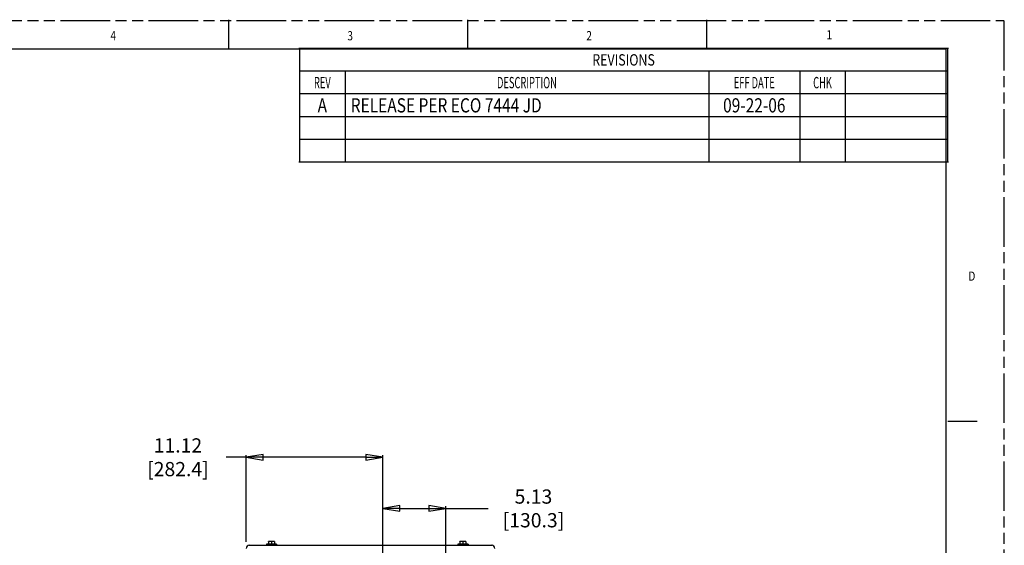
# Model space of a CAD drawing. Units: inches. Extents: x 0 to 163, y 0 to 126.
# Drawn here: x 83 to 163, y 83 to 126 of the extents above; entities that cross this region are included whole.
import ezdxf
from ezdxf.enums import TextEntityAlignment as Align

# ---------------------------------------------------------------- set-up
doc = ezdxf.new("R2010")
doc.units = ezdxf.units.IN
doc.header["$LTSCALE"] = 8.962963
doc.header["$MEASUREMENT"] = 0
doc.header["$PDMODE"] = 3
doc.header["$PDSIZE"] = 0.3125
doc.linetypes.add('PHANTOM', pattern=[0.8, 0.45, -0.05, 0.1, -0.05, 0.1, -0.05])
doc.layers.get('0').update_dxf_attribs({"linetype": 'CONTINUOUS'})
doc.layers.get('Defpoints').update_dxf_attribs({"linetype": 'CONTINUOUS'})
doc.layers.add('DRW_FORMAT', color=7, linetype='CONTINUOUS')
doc.styles.get("Standard").update_dxf_attribs({"font": 'txt', "width": 0.8})
doc.dimstyles.new('DIMSTYLE_1', dxfattribs={"dimtxt": 1.157407, "dimasz": 1.388889, "dimexe": 0.18, "dimexo": 0.0625, "dimgap": 0.09, "dimtad": 0, "dimtih": 1, "dimtoh": 1, "dimzin": 4, "dimdsep": 46, "dimtxsty": 'STANDARD', "dimblk": 'CLOSED', "dimblk1": 'CLOSED', "dimblk2": 'CLOSED', "dimcen": 0.09, "dimadec": 0, "dimazin": 0, "dimtfac": 1, "dimtofl": 0, "dimtmove": 0, "dimatfit": 3, "dimldrblk": 'CLOSED', "dimfxl": 1, "dimtolj": 1, "dimtzin": 4, "dimarcsym": 0})

# ---------------------------------------------------------------- blocks, each defined once
blk = doc.blocks.new('_CLOSED')
at = {"color": 0, "linetype": 'ByBlock'}
for p, q in [((0, 0), (-1, 0.167)), ((-1, 0.167), (-1, -0.167)), ((-1, -0.167), (0, 0)), ((-1, 0), (0, 0))]:
    blk.add_line(p, q, dxfattribs=at)
blk = doc.blocks.new('*D4')
at = {"color": 0, "linetype": 'Continuous', "lineweight": -2}
for p, q in [((112.334, 73.814), (112.334, 86.432)), ((113.723, 86.252), (116.075, 86.252)), ((117.464, 73.814), (117.464, 86.432)), ((117.464, 86.252), (120.909, 86.252))]:
    blk.add_line(p, q, dxfattribs=at)
at = {"layer": 'Defpoints', "color": 0, "linetype": 'Continuous'}
for p in [(117.464, 86.252), (112.334, 73.752), (117.464, 73.752)]:
    blk.add_point(p, dxfattribs=at)
at = {"color": 0, "linetype": 'Continuous', "lineweight": -2, "xscale": 1.388888888899999, "yscale": 1.388888888899999, "zscale": 1.388888888899999, "rotation": 180}
blk.add_blockref('_CLOSED', (112.334, 86.252), dxfattribs=at)
at = {"color": 0, "linetype": 'Continuous', "lineweight": -2, "xscale": 1.388888888899999, "yscale": 1.388888888899999, "zscale": 1.388888888899999}
blk.add_blockref('_CLOSED', (117.464, 86.252), dxfattribs=at)
at = {"color": 0, "linetype": 'Continuous', "insert": (124.61, 86.252), "char_height": 1.1574, "attachment_point": 5}
blk.add_mtext('\\A1;5.13\\P [130.3]', dxfattribs=at)
blk = doc.blocks.new('*D9')
at = {"color": 0, "linetype": 'Continuous', "lineweight": -2}
for p, q in [((101.214, 90.417), (99.582, 90.417)), ((101.214, 83.524), (101.214, 90.597)), ((110.945, 90.417), (102.603, 90.417)), ((112.334, 73.814), (112.334, 90.597))]:
    blk.add_line(p, q, dxfattribs=at)
at = {"layer": 'Defpoints', "color": 0, "linetype": 'Continuous'}
for p in [(112.334, 90.417), (101.214, 83.462), (112.334, 73.752)]:
    blk.add_point(p, dxfattribs=at)
at = {"color": 0, "linetype": 'Continuous', "lineweight": -2, "xscale": 1.388888888899999, "yscale": 1.388888888899999, "zscale": 1.388888888899999, "rotation": 180}
blk.add_blockref('_CLOSED', (101.214, 90.417), dxfattribs=at)
at = {"color": 0, "linetype": 'Continuous', "lineweight": -2, "xscale": 1.388888888899999, "yscale": 1.388888888899999, "zscale": 1.388888888899999}
blk.add_blockref('_CLOSED', (112.334, 90.417), dxfattribs=at)
at = {"color": 0, "linetype": 'Continuous', "insert": (95.65, 90.417), "char_height": 1.1574, "attachment_point": 5}
blk.add_mtext('\\A1;11.12\\P [282.4]', dxfattribs=at)

msp = doc.modelspace()

# ---------------------------------------------------------------- linework, layer by layer
at = {"linetype": 'Continuous'}
for p, q in [((158.413, 123.694), (105.487, 123.694)), ((105.561, 123.694), (105.561, 114.435)), ((158.339, 123.694), (158.339, 114.435)), ((158.339, 121.842), (105.561, 121.842)), ((109.264, 121.842), (109.264, 114.435)), ((138.894, 121.842), (138.894, 114.435)), ((146.302, 121.842), (146.302, 114.435)), ((150.005, 121.842), (150.005, 114.435)), ((158.339, 119.99), (105.561, 119.99)), ((158.339, 118.138), (105.561, 118.138)), ((158.339, 116.287), (105.561, 116.287)), ((158.413, 114.435), (105.487, 114.435)), ((103.058, 83.563), (103.024, 83.563)), ((103.024, 83.54), (103.024, 83.563)), ((103.024, 83.563), (103.024, 83.563)), ((103.024, 83.54), (103.024, 83.333)), ((103.523, 83.563), (103.058, 83.563)), ((103.274, 83.54), (103.274, 83.333)), ((103.523, 83.563), (103.523, 83.563)), ((103.523, 83.563), (103.524, 83.563)), ((103.524, 83.563), (103.524, 83.562)), ((103.524, 83.562), (103.524, 83.54)), ((103.524, 83.54), (103.524, 83.333)), ((118.648, 83.563), (118.614, 83.563)), ((118.614, 83.54), (118.614, 83.563)), ((118.614, 83.563), (118.614, 83.563)), ((118.614, 83.54), (118.614, 83.333)), ((119.113, 83.563), (118.648, 83.563)), ((118.864, 83.54), (118.864, 83.333)), ((119.113, 83.563), (119.113, 83.563)), ((119.113, 83.563), (119.114, 83.563)), ((119.114, 83.563), (119.114, 83.562)), ((119.114, 83.562), (119.114, 83.54)), ((119.114, 83.54), (119.114, 83.333)), ((101.464, 83.249), (121.214, 83.249)), ((103.024, 83.333), (102.855, 83.333)), ((102.855, 83.333), (102.855, 83.249)), ((103.071, 83.333), (103.024, 83.333)), ((103.086, 83.333), (103.071, 83.333)), ((103.098, 83.333), (103.086, 83.333)), ((103.1, 83.333), (103.098, 83.333)), ((103.274, 83.333), (103.1, 83.333)), ((103.461, 83.333), (103.274, 83.333)), ((103.477, 83.333), (103.461, 83.333)), ((103.524, 83.333), (103.477, 83.333)), ((103.692, 83.333), (103.524, 83.333)), ((103.692, 83.333), (103.692, 83.249)), ((118.614, 83.333), (118.445, 83.333)), ((118.445, 83.333), (118.445, 83.249)), ((118.661, 83.333), (118.614, 83.333)), ((118.676, 83.333), (118.661, 83.333)), ((118.688, 83.333), (118.676, 83.333)), ((118.69, 83.333), (118.688, 83.333)), ((118.864, 83.333), (118.69, 83.333)), ((119.051, 83.333), (118.864, 83.333)), ((119.067, 83.333), (119.051, 83.333)), ((119.114, 83.333), (119.067, 83.333)), ((119.282, 83.333), (119.114, 83.333)), ((119.282, 83.333), (119.282, 83.249))]:
    msp.add_line(p, q, dxfattribs=at)
for centre, start, end in [((101.464, 82.999), 90, 180), ((121.214, 82.999), 82.58521, 90), ((121.214, 82.999), 0, 90)]:
    msp.add_arc(centre, 0.25, start, end, dxfattribs=at)
for points in [[(103.274, 83.54), (103.266, 83.543), (103.249, 83.548), (103.224, 83.554), (103.199, 83.559), (103.174, 83.562), (103.149, 83.563), (103.123, 83.562), (103.098, 83.559), (103.073, 83.554), (103.048, 83.548), (103.032, 83.543), (103.024, 83.54)], [(103.524, 83.54), (103.516, 83.543), (103.499, 83.548), (103.474, 83.554), (103.449, 83.559), (103.424, 83.562), (103.399, 83.563), (103.373, 83.562), (103.348, 83.559), (103.323, 83.554), (103.298, 83.548), (103.282, 83.543), (103.274, 83.54)], [(118.864, 83.54), (118.856, 83.543), (118.839, 83.548), (118.814, 83.554), (118.789, 83.559), (118.764, 83.562), (118.739, 83.563), (118.713, 83.562), (118.688, 83.559), (118.663, 83.554), (118.638, 83.548), (118.622, 83.543), (118.614, 83.54)], [(119.114, 83.54), (119.106, 83.543), (119.089, 83.548), (119.064, 83.554), (119.039, 83.559), (119.014, 83.562), (118.989, 83.563), (118.963, 83.562), (118.938, 83.559), (118.913, 83.554), (118.888, 83.548), (118.872, 83.543), (118.864, 83.54)]]:
    msp.add_open_spline(points, degree=3, knots=[0, 0, 0, 0, 0.0260207, 0.0515565, 0.0769282, 0.1022379, 0.1275201, 0.1528023, 0.1781121, 0.2034837, 0.2290195, 0.2550402, 0.2550402, 0.2550402, 0.2550402], dxfattribs=at)
at = {"layer": 'DRW_FORMAT', "linetype": 'PHANTOM'}
for p in [(0.04, 125.978), (162.963, 0)]:
    msp.add_line(p, (162.963, 125.978), dxfattribs=at)
at = {"layer": 'DRW_FORMAT', "linetype": 'Continuous'}
for p, q in [((99.795, 123.642), (99.795, 126.038)), ((119.267, 123.642), (119.267, 126.038)), ((138.738, 123.642), (138.738, 126.038)), ((158.21, 123.642), (2.437, 123.642)), ((158.21, 123.642), (158.17, 2.397)), ((158.365, 93.362), (160.762, 93.362))]:
    msp.add_line(p, q, dxfattribs=at)

# ---------------------------------------------------------------- texts
at = {"linetype": 'Continuous'}
for s, height, width, p in [('REVISIONS', 0.9259, 0.8, (131.95, 122.305)), ('REV', 0.9259, 0.6, (107.413, 120.453)), ('DESCRIPTION', 0.92593, 0.6, (124.079, 120.453)), ('EFF DATE', 0.9259, 0.6, (142.598, 120.453)), ('CHK', 0.9259, 0.6, (148.153, 120.453)), ('A', 1.157, 0.8, (107.413, 118.486)), ('09-22-06', 1.1574, 0.8, (142.598, 118.486))]:
    msp.add_text(s, height=height, dxfattribs=dict(at, width=width)).set_placement(p, align=Align.CENTER)
at = {"linetype": 'Continuous', "width": 0.8}
msp.add_text('RELEASE PER ECO 7444 JD', height=1.15741, dxfattribs=at).set_placement((109.727, 118.486))
at = {"layer": 'DRW_FORMAT', "linetype": 'Continuous', "width": 0.8}
for s, p in [('3', (109.454, 124.358)), ('2', (128.919, 124.364)), ('1', (148.488, 124.437)), ('4', (90.152, 124.364)), ('D', (160.039, 104.788))]:
    msp.add_text(s, height=0.749, dxfattribs=at).set_placement(p)

# ---------------------------------------------------------------- dimensions: what is measured, and where the dimension line sits
at = {"linetype": 'Continuous'}
for base, p1, p2, picture, middle in [((112.334, 90.417), (101.214, 83.462), (112.334, 73.752), '*D9', (95.65, 90.417)), ((117.464, 86.252), (112.334, 73.752), (117.464, 73.752), '*D4', (124.61, 86.252))]:
    dim = msp.add_linear_dim(base=base, p1=p1, p2=p2, dimstyle='DIMSTYLE_1', override={"dimgap": 1, "dimpost": '\\X'}, dxfattribs=at)
    dim.commit()
    dim.dimension.update_dxf_attribs({"geometry": picture, "text_midpoint": middle, "dimtype": 160})

doc.saveas('drawing.dxf')
